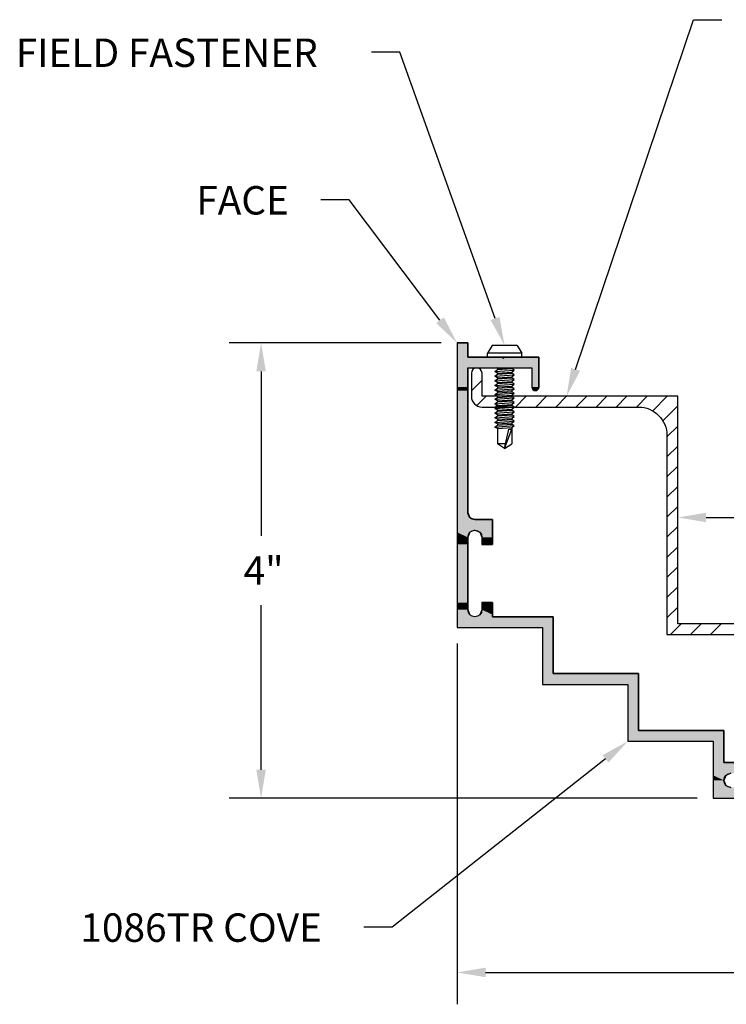
# Model space of a CAD drawing. Extents: x 479.9 to 495.8, y 292.5 to 301.9.
# Drawn here: x 479.9 to 486.1, y 292.5 to 301.2 of the extents above; entities that cross this region are included whole.
import ezdxf

# ---------------------------------------------------------------- set-up
doc = ezdxf.new("R2010")
doc.units = 0
doc.header["$PDMODE"] = 3
doc.layers.get('0').update_dxf_attribs({"linetype": 'CONTINUOUS'})
doc.layers.get('DEFPOINTS').update_dxf_attribs({"color": 252, "linetype": 'CONTINUOUS'})
for name, color, linetype in [('DETAIL', 1, 'CONTINUOUS'), ('DIM', 1, 'CONTINUOUS'), ('HATCH', 2, 'CONTINUOUS')]:
    doc.layers.add(name, color=color, linetype=linetype)
doc.styles.add('STD', font='txt')
doc.dimstyles.get("Standard").update_dxf_attribs({"dimtxt": 0.18, "dimasz": 0.18, "dimexe": 0.18, "dimexo": 0.0625, "dimgap": 0.09, "dimtad": 0, "dimtih": 1, "dimtoh": 1, "dimzin": 0, "dimcen": 0.09, "dimazin": 3, "dimtfac": 1, "dimtofl": 0, "dimtmove": 0, "dimatfit": 3})

# ---------------------------------------------------------------- blocks, each defined once
blk = doc.blocks.new('*U201')
at = {"layer": 'HATCH', "linetype": 'CONTINUOUS'}
for p, q in [((483.7279, 298.3567), (483.8219, 298.3567)), ((483.7279, 298.3567), (483.7279, 298.2317)), ((483.8219, 298.3567), (483.8219, 298.2317)), ((483.7279, 298.2317), (483.7279, 298.2217)), ((483.7279, 298.2217), (483.7279, 298.1377)), ((483.8219, 298.2317), (483.9937, 298.2317)), ((483.9937, 298.2317), (484.1249, 298.2317)), ((484.1249, 298.2317), (484.1349, 298.2217)), ((484.1449, 298.2317), (484.1349, 298.2217)), ((484.1449, 298.2317), (484.4469, 298.2317)), ((484.4469, 298.2317), (484.4469, 298.2217)), ((484.4469, 298.2217), (484.4469, 298.1377)), ((483.7279, 298.1377), (483.7279, 297.9689)), ((483.8219, 298.1377), (484.3844, 298.1377)), ((483.8219, 298.1377), (483.8219, 297.9689)), ((484.3844, 298.1377), (484.3844, 297.9689)), ((484.4469, 298.1377), (484.4469, 297.9689)), ((483.7279, 297.9689), (483.7279, 297.9468)), ((483.7279, 297.9468), (483.7279, 297.9377)), ((483.7279, 297.9377), (483.7279, 296.8667)), ((483.8219, 297.9689), (483.8219, 297.9468)), ((483.8219, 297.9468), (483.8219, 297.9377)), ((483.8219, 297.9377), (483.8219, 296.8667)), ((484.3844, 297.9689), (484.3936, 297.9468)), ((484.4157, 297.9377), (484.3936, 297.9468)), ((484.4378, 297.9468), (484.4157, 297.9377)), ((484.4469, 297.9689), (484.4378, 297.9468)), ((483.7279, 296.8667), (483.7279, 296.8228)), ((483.8219, 296.8667), (483.8401, 296.8228)), ((483.7279, 296.8228), (483.7279, 296.8047)), ((483.7279, 296.8047), (483.7279, 296.7107)), ((483.8401, 296.8228), (483.8839, 296.8047)), ((483.8839, 296.8047), (484.0399, 296.8047)), ((484.0399, 296.8047), (484.0399, 296.7107)), ((483.7279, 296.7107), (483.7279, 296.6925)), ((483.7279, 296.6925), (483.7279, 296.6487)), ((483.8401, 296.6925), (483.8219, 296.6487)), ((483.8839, 296.7107), (483.8401, 296.6925)), ((483.8839, 296.7107), (483.9278, 296.6925)), ((483.9278, 296.6925), (483.9459, 296.6487)), ((484.0399, 296.7107), (484.0399, 296.6925)), ((484.0399, 296.6925), (484.0399, 296.6487)), ((483.7279, 296.6487), (483.7279, 296.5857)), ((483.8219, 296.6487), (483.8219, 296.5857)), ((483.9459, 296.6487), (483.9459, 296.5857)), ((484.0399, 296.6487), (484.0399, 296.5857)), ((483.7279, 296.5857), (483.7279, 296.0757)), ((483.8219, 296.5857), (483.8219, 296.0757)), ((483.9459, 296.5857), (484.0399, 296.5857)), ((483.7279, 296.0757), (483.7279, 296.0127)), ((483.7279, 296.0127), (483.7279, 295.9688)), ((483.8219, 296.0757), (483.8219, 296.0127)), ((483.8219, 296.0127), (483.8401, 295.9688)), ((483.9459, 296.0127), (483.9278, 295.9688)), ((483.9459, 296.0757), (484.0399, 296.0757)), ((483.9459, 296.0757), (483.9459, 296.0127)), ((484.0399, 296.0757), (484.0399, 296.0127)), ((484.0399, 296.0127), (484.0399, 295.9688)), ((483.7279, 295.9688), (483.7279, 295.9507)), ((483.7279, 295.9507), (483.7279, 295.8567)), ((484.0399, 295.9688), (484.0399, 295.9507)), ((484.0399, 295.9507), (484.5719, 295.9507)), ((484.5719, 295.9507), (484.5719, 295.8567)), ((483.7279, 295.8567), (484.4779, 295.8567)), ((484.4779, 295.8567), (484.4779, 295.4507)), ((484.5719, 295.8567), (484.5719, 295.4507)), ((484.4779, 295.4507), (484.4779, 295.3567)), ((484.5719, 295.4507), (485.3219, 295.4507)), ((485.3219, 295.4507), (485.3219, 295.3567)), ((484.4779, 295.3567), (485.2279, 295.3567)), ((485.2279, 295.3567), (485.2279, 294.9507)), ((485.3219, 295.3567), (485.3219, 294.9507)), ((485.2279, 294.9507), (485.2279, 294.8567)), ((485.3219, 294.9507), (486.0719, 294.9507)), ((486.0719, 294.9507), (486.0719, 294.8567)), ((485.2279, 294.8567), (485.9779, 294.8567)), ((485.9779, 294.8567), (485.9779, 294.6687)), ((486.0719, 294.8567), (486.0719, 294.6687)), ((485.9779, 294.6687), (485.9779, 294.5747)), ((486.0719, 294.6687), (486.1969, 294.6687)), ((485.9779, 294.5747), (485.9779, 294.5565)), ((485.9779, 294.5565), (485.9779, 294.5127)), ((486.0901, 294.5565), (486.0719, 294.5127)), ((486.1339, 294.5747), (486.0901, 294.5565)), ((485.9779, 294.5127), (485.9779, 294.4688)), ((485.9779, 294.4688), (485.9779, 294.4507)), ((485.9779, 294.4507), (485.9779, 294.4463)), ((485.9779, 294.4463), (485.9779, 294.4407)), ((486.0719, 294.5127), (486.0901, 294.4688)), ((486.0901, 294.4688), (486.1339, 294.4507)), ((485.9779, 294.4407), (485.9779, 294.4357)), ((485.9779, 294.4357), (485.9779, 294.4275)), ((485.9779, 294.4275), (485.9779, 294.4251)), ((485.9779, 294.4251), (485.9779, 294.4235)), ((485.9779, 294.4235), (485.9779, 294.4233)), ((485.9779, 294.4233), (485.9779, 294.4207)), ((485.9779, 294.4207), (485.9779, 294.4206)), ((485.9779, 294.4206), (485.9779, 294.4191)), ((485.9779, 294.4191), (485.9779, 294.4181)), ((485.9779, 294.4181), (485.9779, 294.417)), ((485.9779, 294.417), (485.9779, 294.4149)), ((485.9779, 294.4149), (485.9779, 294.4139)), ((485.9779, 294.4139), (485.9779, 294.4128)), ((485.9779, 294.4128), (485.9779, 294.4107)), ((485.9779, 294.4107), (485.9779, 294.4097)), ((485.9779, 294.4097), (485.9779, 294.4086)), ((485.9779, 294.4086), (485.9779, 294.4065)), ((485.9779, 294.4065), (485.9779, 294.4055)), ((485.9779, 294.4055), (485.9779, 294.4044)), ((485.9779, 294.4044), (485.9779, 294.4023)), ((485.9779, 294.4023), (485.9779, 294.4013)), ((485.9779, 294.4013), (485.9779, 294.4002)), ((485.9779, 294.4002), (485.9779, 294.3988)), ((485.9779, 294.3988), (485.9779, 294.3981)), ((485.9779, 294.3981), (485.9779, 294.3971)), ((485.9779, 294.3971), (485.9779, 294.396)), ((485.9779, 294.396), (485.9779, 294.3939)), ((485.9779, 294.3939), (485.9779, 294.3936)), ((485.9779, 294.3936), (485.9779, 294.3928)), ((485.9779, 294.3928), (485.9779, 294.3918)), ((485.9779, 294.3918), (485.9779, 294.3886)), ((485.9779, 294.3886), (485.9779, 294.3876)), ((485.9779, 294.3876), (485.9779, 294.3844)), ((485.9779, 294.3844), (485.9779, 294.3834)), ((485.9779, 294.3834), (485.9779, 294.3776)), ((485.9779, 294.3776), (485.9779, 294.363)), ((485.9779, 294.363), (485.9779, 294.3568)), ((485.9779, 294.3568), (485.9779, 294.3567)), ((485.9779, 294.3567), (490.7279, 294.3567))]:
    blk.add_line(p, q, dxfattribs=at)
for points in [[(483.7279, 298.3567), (483.7279, 298.3567), (483.8219, 298.3567)], [(483.7279, 298.3567), (483.7279, 298.2317), (483.8219, 298.2317)], [(483.7279, 298.2317), (483.7279, 298.2217), (484.1349, 298.2217)], [(483.7279, 298.2217), (483.7279, 298.1377), (484.4469, 298.1377)], [(483.8219, 298.2317), (483.8219, 298.2317), (483.9937, 298.2317)], [(483.9937, 298.2317), (483.9937, 298.2317), (484.1249, 298.2317)], [(484.1449, 298.2317), (484.1349, 298.2217), (484.4469, 298.2217)], [(484.1449, 298.2317), (484.1449, 298.2317), (484.4469, 298.2317)], [(483.7279, 298.1377), (483.7279, 297.9689), (483.8219, 297.9689)], [(483.8219, 298.1377), (483.8219, 298.1377), (484.3844, 298.1377)], [(484.3844, 298.1377), (484.3844, 297.9689), (484.4469, 297.9689)], [(483.7279, 297.9689), (483.7279, 297.9468), (483.8219, 297.9468)], [(483.7279, 297.9468), (483.7279, 297.9377), (483.8219, 297.9377)], [(483.7279, 297.9377), (483.7279, 296.8667), (483.8219, 296.8667)], [(484.3844, 297.9689), (484.3936, 297.9468), (484.4378, 297.9468)], [(483.7279, 296.8667), (483.7279, 296.8228), (483.8401, 296.8228)], [(483.7279, 296.8228), (483.7279, 296.8047), (483.8839, 296.8047)], [(483.7279, 296.8047), (483.7279, 296.7107), (484.0399, 296.7107)], [(483.8839, 296.8047), (483.8839, 296.8047), (484.0399, 296.8047)], [(483.7279, 296.7107), (483.7279, 296.6925), (483.8401, 296.6925)], [(483.7279, 296.6925), (483.7279, 296.6487), (483.8219, 296.6487)], [(483.8839, 296.7107), (483.9278, 296.6925), (484.0399, 296.6925)], [(483.9278, 296.6925), (483.9459, 296.6487), (484.0399, 296.6487)], [(483.7279, 296.6487), (483.7279, 296.5857), (483.8219, 296.5857)], [(483.9459, 296.6487), (483.9459, 296.5857), (484.0399, 296.5857)], [(483.7279, 296.5857), (483.7279, 296.0757), (483.8219, 296.0757)], [(483.9459, 296.5857), (483.9459, 296.5857), (484.0399, 296.5857)], [(483.7279, 296.0757), (483.7279, 296.0127), (483.8219, 296.0127)], [(483.7279, 296.0127), (483.7279, 295.9688), (483.8401, 295.9688)], [(483.9459, 296.0127), (483.9278, 295.9688), (484.0399, 295.9688)], [(483.9459, 296.0757), (483.9459, 296.0757), (484.0399, 296.0757)], [(483.9459, 296.0757), (483.9459, 296.0127), (484.0399, 296.0127)], [(483.7279, 295.9688), (483.7279, 295.9507), (483.8839, 295.9507)], [(483.7279, 295.9507), (483.7279, 295.8567), (484.5719, 295.8567)], [(483.9278, 295.9688), (483.8839, 295.9507), (484.0399, 295.9507)], [(484.0399, 295.9507), (484.0399, 295.9507), (484.5719, 295.9507)], [(483.7279, 295.8567), (483.7279, 295.8567), (484.4779, 295.8567)], [(484.4779, 295.8567), (484.4779, 295.4507), (484.5719, 295.4507)], [(484.4779, 295.4507), (484.4779, 295.3567), (485.3219, 295.3567)], [(484.5719, 295.4507), (484.5719, 295.4507), (485.3219, 295.4507)], [(484.4779, 295.3567), (484.4779, 295.3567), (485.2279, 295.3567)], [(485.2279, 295.3567), (485.2279, 294.9507), (485.3219, 294.9507)], [(485.2279, 294.9507), (485.2279, 294.8567), (486.0719, 294.8567)], [(485.3219, 294.9507), (485.3219, 294.9507), (486.0719, 294.9507)], [(485.2279, 294.8567), (485.2279, 294.8567), (485.9779, 294.8567)], [(485.9779, 294.8567), (485.9779, 294.6687), (486.0719, 294.6687)], [(485.9779, 294.6687), (485.9779, 294.5747), (486.1969, 294.5747)], [(486.0719, 294.6687), (486.0719, 294.6687), (486.1969, 294.6687)], [(485.9779, 294.5747), (485.9779, 294.5565), (486.0901, 294.5565)], [(485.9779, 294.5565), (485.9779, 294.5127), (486.0719, 294.5127)], [(485.9779, 294.5127), (485.9779, 294.4688), (486.0901, 294.4688)], [(485.9779, 294.4688), (485.9779, 294.4507), (486.1339, 294.4507)], [(485.9779, 294.4507), (485.9779, 294.4463), (487.2223, 294.4463)], [(485.9779, 294.4463), (485.9779, 294.4407), (487.2279, 294.4407)], [(485.9779, 294.4407), (485.9779, 294.4357), (491.005, 294.4357)], [(485.9779, 294.4357), (485.9779, 294.4275), (491, 294.4275)], [(485.9779, 294.4275), (485.9779, 294.4251), (490.9985, 294.4251)], [(485.9779, 294.4251), (485.9779, 294.4235), (490.9975, 294.4235)], [(485.9779, 294.4235), (485.9779, 294.4233), (490.9975, 294.4233)], [(485.9779, 294.4233), (485.9779, 294.4207), (490.9958, 294.4207)], [(485.9779, 294.4207), (485.9779, 294.4206), (490.9958, 294.4206)], [(485.9779, 294.4206), (485.9779, 294.4191), (490.9945, 294.4191)], [(485.9779, 294.4191), (485.9779, 294.4181), (490.9937, 294.4181)], [(485.9779, 294.4181), (485.9779, 294.417), (490.9928, 294.417)], [(485.9779, 294.417), (485.9779, 294.4149), (490.991, 294.4149)], [(485.9779, 294.4149), (485.9779, 294.4139), (490.9901, 294.4139)], [(485.9779, 294.4139), (485.9779, 294.4128), (490.9892, 294.4128)], [(485.9779, 294.4128), (485.9779, 294.4107), (490.9874, 294.4107)], [(485.9779, 294.4107), (485.9779, 294.4097), (490.9865, 294.4097)], [(485.9779, 294.4097), (485.9779, 294.4086), (490.9856, 294.4086)], [(485.9779, 294.4086), (485.9779, 294.4065), (490.9839, 294.4065)], [(485.9779, 294.4065), (485.9779, 294.4055), (490.983, 294.4055)], [(485.9779, 294.4055), (485.9779, 294.4044), (490.9821, 294.4044)], [(485.9779, 294.4044), (485.9779, 294.4023), (490.9803, 294.4023)], [(485.9779, 294.4023), (485.9779, 294.4013), (490.9794, 294.4013)], [(485.9779, 294.4013), (485.9779, 294.4002), (490.9785, 294.4002)], [(485.9779, 294.4002), (485.9779, 294.3988), (490.9773, 294.3988)], [(485.9779, 294.3988), (485.9779, 294.3981), (490.9767, 294.3981)], [(485.9779, 294.3981), (485.9779, 294.3971), (490.967, 294.3971)], [(485.9779, 294.3971), (485.9779, 294.396), (490.9661, 294.396)], [(485.9779, 294.396), (485.9779, 294.3939), (490.9642, 294.3939)], [(485.9779, 294.3939), (485.9779, 294.3936), (490.8877, 294.3936)], [(485.9779, 294.3936), (485.9779, 294.3928), (490.887, 294.3928)], [(485.9779, 294.3928), (485.9779, 294.3918), (490.8861, 294.3918)], [(485.9779, 294.3918), (485.9779, 294.3886), (490.8832, 294.3886)], [(485.9779, 294.3886), (485.9779, 294.3876), (490.8823, 294.3876)], [(485.9779, 294.3876), (485.9779, 294.3844), (490.8794, 294.3844)], [(485.9779, 294.3844), (485.9779, 294.3834), (490.8785, 294.3834)], [(485.9779, 294.3834), (485.9779, 294.3776), (490.7686, 294.3776)], [(485.9779, 294.3776), (485.9779, 294.363), (490.7523, 294.363)], [(485.9779, 294.363), (485.9779, 294.3568), (490.7314, 294.3568)], [(485.9779, 294.3568), (485.9779, 294.3567), (490.7279, 294.3567)], [(485.9779, 294.3567), (485.9779, 294.3567), (490.7279, 294.3567)]]:
    blk.add_solid(points, dxfattribs=at)
at = {"layer": 'HATCH', "linetype": 'CONTINUOUS', "extrusion": (0, 0, -1)}
for points in [[(-483.7279, 298.3567), (-483.8219, 298.3567), (-483.8219, 298.2317)], [(-483.7279, 298.2317), (-484.1249, 298.2317), (-484.1349, 298.2217)], [(-483.7279, 298.2217), (-484.4469, 298.2217), (-484.4469, 298.1377)], [(-484.1449, 298.2317), (-484.4469, 298.2317), (-484.4469, 298.2217)], [(-483.7279, 298.1377), (-483.8219, 298.1377), (-483.8219, 297.9689)], [(-484.3844, 298.1377), (-484.4469, 298.1377), (-484.4469, 297.9689)], [(-483.7279, 297.9689), (-483.8219, 297.9689), (-483.8219, 297.9468)], [(-483.7279, 297.9468), (-483.8219, 297.9468), (-483.8219, 297.9377)], [(-483.7279, 297.9377), (-483.8219, 297.9377), (-483.8219, 296.8667)], [(-484.3844, 297.9689), (-484.4469, 297.9689), (-484.4378, 297.9468)], [(-484.3936, 297.9468), (-484.4378, 297.9468), (-484.4157, 297.9377)], [(-483.7279, 296.8667), (-483.8219, 296.8667), (-483.8401, 296.8228)], [(-483.7279, 296.8228), (-483.8401, 296.8228), (-483.8839, 296.8047)], [(-483.7279, 296.8047), (-484.0399, 296.8047), (-484.0399, 296.7107)], [(-483.7279, 296.7107), (-483.8839, 296.7107), (-483.8401, 296.6925)], [(-483.7279, 296.6925), (-483.8401, 296.6925), (-483.8219, 296.6487)], [(-483.8839, 296.7107), (-484.0399, 296.7107), (-484.0399, 296.6925)], [(-483.9278, 296.6925), (-484.0399, 296.6925), (-484.0399, 296.6487)], [(-483.7279, 296.6487), (-483.8219, 296.6487), (-483.8219, 296.5857)], [(-483.9459, 296.6487), (-484.0399, 296.6487), (-484.0399, 296.5857)], [(-483.7279, 296.5857), (-483.8219, 296.5857), (-483.8219, 296.0757)], [(-483.7279, 296.0757), (-483.8219, 296.0757), (-483.8219, 296.0127)], [(-483.7279, 296.0127), (-483.8219, 296.0127), (-483.8401, 295.9688)], [(-483.9459, 296.0757), (-484.0399, 296.0757), (-484.0399, 296.0127)], [(-483.9459, 296.0127), (-484.0399, 296.0127), (-484.0399, 295.9688)], [(-483.7279, 295.9688), (-483.8401, 295.9688), (-483.8839, 295.9507)], [(-483.7279, 295.9507), (-484.5719, 295.9507), (-484.5719, 295.8567)], [(-483.9278, 295.9688), (-484.0399, 295.9688), (-484.0399, 295.9507)], [(-484.4779, 295.8567), (-484.5719, 295.8567), (-484.5719, 295.4507)], [(-484.4779, 295.4507), (-485.3219, 295.4507), (-485.3219, 295.3567)], [(-485.2279, 295.3567), (-485.3219, 295.3567), (-485.3219, 294.9507)], [(-485.2279, 294.9507), (-486.0719, 294.9507), (-486.0719, 294.8567)], [(-485.9779, 294.8567), (-486.0719, 294.8567), (-486.0719, 294.6687)], [(-485.9779, 294.6687), (-486.1969, 294.6687), (-486.1969, 294.5747)], [(-485.9779, 294.5747), (-486.1339, 294.5747), (-486.0901, 294.5565)], [(-485.9779, 294.5565), (-486.0901, 294.5565), (-486.0719, 294.5127)], [(-485.9779, 294.5127), (-486.0719, 294.5127), (-486.0901, 294.4688)], [(-485.9779, 294.4688), (-486.0901, 294.4688), (-486.1339, 294.4507)], [(-485.9779, 294.4507), (-487.2179, 294.4507), (-487.2223, 294.4463)], [(-485.9779, 294.4463), (-487.2223, 294.4463), (-487.2279, 294.4407)], [(-485.9779, 294.4407), (-491.0081, 294.4407), (-491.005, 294.4357)], [(-485.9779, 294.4357), (-491.005, 294.4357), (-491, 294.4275)], [(-485.9779, 294.4275), (-491, 294.4275), (-490.9985, 294.4251)], [(-485.9779, 294.4251), (-490.9985, 294.4251), (-490.9975, 294.4235)], [(-485.9779, 294.4235), (-490.9975, 294.4235), (-490.9975, 294.4233)], [(-485.9779, 294.4233), (-490.9975, 294.4233), (-490.9958, 294.4207)], [(-485.9779, 294.4207), (-490.9958, 294.4207), (-490.9958, 294.4206)], [(-485.9779, 294.4206), (-490.9958, 294.4206), (-490.9945, 294.4191)], [(-485.9779, 294.4191), (-490.9945, 294.4191), (-490.9937, 294.4181)], [(-485.9779, 294.4181), (-490.9937, 294.4181), (-490.9928, 294.417)], [(-485.9779, 294.417), (-490.9928, 294.417), (-490.991, 294.4149)], [(-485.9779, 294.4149), (-490.991, 294.4149), (-490.9901, 294.4139)], [(-485.9779, 294.4139), (-490.9901, 294.4139), (-490.9892, 294.4128)], [(-485.9779, 294.4128), (-490.9892, 294.4128), (-490.9874, 294.4107)], [(-485.9779, 294.4107), (-490.9874, 294.4107), (-490.9865, 294.4097)], [(-485.9779, 294.4097), (-490.9865, 294.4097), (-490.9856, 294.4086)], [(-485.9779, 294.4086), (-490.9856, 294.4086), (-490.9839, 294.4065)], [(-485.9779, 294.4065), (-490.9839, 294.4065), (-490.983, 294.4055)], [(-485.9779, 294.4055), (-490.983, 294.4055), (-490.9821, 294.4044)], [(-485.9779, 294.4044), (-490.9821, 294.4044), (-490.9803, 294.4023)], [(-485.9779, 294.4023), (-490.9803, 294.4023), (-490.9794, 294.4013)], [(-485.9779, 294.4013), (-490.9794, 294.4013), (-490.9785, 294.4002)], [(-485.9779, 294.4002), (-490.9785, 294.4002), (-490.9773, 294.3988)], [(-485.9779, 294.3988), (-490.9773, 294.3988), (-490.9767, 294.3981)], [(-485.9779, 294.3981), (-490.9679, 294.3981), (-490.967, 294.3971)], [(-485.9779, 294.3971), (-490.967, 294.3971), (-490.9661, 294.396)], [(-485.9779, 294.396), (-490.9661, 294.396), (-490.9642, 294.3939)], [(-485.9779, 294.3939), (-490.8879, 294.3939), (-490.8877, 294.3936)], [(-485.9779, 294.3936), (-490.8877, 294.3936), (-490.887, 294.3928)], [(-485.9779, 294.3928), (-490.887, 294.3928), (-490.8861, 294.3918)], [(-485.9779, 294.3918), (-490.8861, 294.3918), (-490.8832, 294.3886)], [(-485.9779, 294.3886), (-490.8832, 294.3886), (-490.8823, 294.3876)], [(-485.9779, 294.3876), (-490.8823, 294.3876), (-490.8794, 294.3844)], [(-485.9779, 294.3844), (-490.8794, 294.3844), (-490.8785, 294.3834)], [(-485.9779, 294.3834), (-490.8785, 294.3834), (-490.7686, 294.3776)], [(-485.9779, 294.3776), (-490.7686, 294.3776), (-490.7523, 294.363)], [(-485.9779, 294.363), (-490.7523, 294.363), (-490.7314, 294.3568)], [(-485.9779, 294.3568), (-490.7314, 294.3568), (-490.7279, 294.3567)]]:
    blk.add_solid(points, dxfattribs=at)
blk = doc.blocks.new('*U3')
at = {"layer": 'DIM', "style": 'STD'}
blk.add_text('7 7/8"', height=0.25, dxfattribs=at).set_placement((487.215, 292.7021))
blk = doc.blocks.new('*D2')
at = {"layer": 'DEFPOINTS', "color": 0}
for p in [(483.7279, 295.8567), (491.6029, 294.4357), (491.6029, 292.825)]:
    blk.add_point(p, dxfattribs=at)
at = {"layer": 'DIM', "color": 3}
for p, q in [((483.7279, 295.7167), (483.7279, 292.545)), ((491.6029, 294.2957), (491.6029, 292.545))]:
    blk.add_line(p, q, dxfattribs=at)
at = {"layer": 'DIM', "color": 2}
for p, q in [((483.9779, 292.825), (487.0515, 292.825)), ((491.3529, 292.825), (488.2794, 292.825))]:
    blk.add_line(p, q, dxfattribs=at)
for points in [[(483.9779, 292.8666), (483.9779, 292.7833), (483.7279, 292.825)], [(491.3529, 292.8666), (491.3529, 292.7833), (491.6029, 292.825)]]:
    blk.add_solid(points, dxfattribs=at)
blk.add_blockref('*U3', (0, 0))
blk = doc.blocks.new('*U9')
at = {"layer": 'DIM', "style": 'STD'}
blk.add_text('4"', height=0.25, dxfattribs=at).set_placement((481.8522, 296.2317))
blk = doc.blocks.new('*D8')
at = {"layer": 'DEFPOINTS', "color": 0}
for p in [(483.7279, 298.3567), (482.0054, 294.3567), (485.9779, 294.3567)]:
    blk.add_point(p, dxfattribs=at)
at = {"layer": 'DIM', "color": 3}
for p, q in [((483.5879, 298.3567), (481.7254, 298.3567)), ((485.8379, 294.3567), (481.7254, 294.3567))]:
    blk.add_line(p, q, dxfattribs=at)
at = {"layer": 'DIM', "color": 2}
for p, q in [((482.0054, 298.1067), (482.0054, 296.6617)), ((482.0054, 294.6067), (482.0054, 296.0517))]:
    blk.add_line(p, q, dxfattribs=at)
for points in [[(481.9637, 298.1067), (482.047, 298.1067), (482.0054, 298.3567)], [(481.9637, 294.6067), (482.047, 294.6067), (482.0054, 294.3567)]]:
    blk.add_solid(points, dxfattribs=at)
blk.add_blockref('*U9', (0, 0))
blk = doc.blocks.new('*U11')
at = {"layer": 'DIM', "style": 'STD'}
blk.add_text('3 31/32"', height=0.25, dxfattribs=at).set_placement((487.0062, 296.7003))
blk = doc.blocks.new('*D10')
at = {"layer": 'DEFPOINTS', "color": 0}
for p in [(489.6339, 296.8231), (485.6659, 295.8887), (489.6339, 295.8887)]:
    blk.add_point(p, dxfattribs=at)
at = {"layer": 'DIM', "color": 2}
for p, q in [((485.9159, 296.8231), (486.8409, 296.8231)), ((489.3839, 296.8231), (488.459, 296.8231))]:
    blk.add_line(p, q, dxfattribs=at)
for points in [[(485.9159, 296.8648), (485.9159, 296.7814), (485.6659, 296.8231)], [(489.3839, 296.8648), (489.3839, 296.7814), (489.6339, 296.8231)]]:
    blk.add_solid(points, dxfattribs=at)
blk.add_blockref('*U11', (0, 0))
blk = doc.blocks.new('*U215')
at = {"layer": 'DIM'}
blk.add_lwpolyline([(484.7692, 298.1246), (485.8041, 301.1974), (486.0541, 301.1974)], dxfattribs=at)
blk.add_solid([(484.8087, 298.1113), (484.6894, 297.8877), (484.7297, 298.1379)], dxfattribs=at)
blk = doc.blocks.new('*U217')
at = {"layer": 'DIM'}
blk.add_lwpolyline([(484.0609, 298.5711), (483.2252, 300.9112), (482.9752, 300.9112)], dxfattribs=at)
blk.add_solid([(484.1001, 298.5851), (484.1449, 298.3357), (484.0216, 298.5571)], dxfattribs=at)
blk = doc.blocks.new('*U218')
at = {"layer": 'DIM', "style": 'STD'}
blk.add_text('FIELD FASTENER', height=0.25, dxfattribs=at).set_placement((479.85, 300.7819))
blk = doc.blocks.new('*U219')
at = {"layer": 'DIM'}
blk.add_lwpolyline([(483.5774, 298.5562), (482.7789, 299.6144), (482.5289, 299.6144)], dxfattribs=at)
blk.add_solid([(483.6106, 298.5813), (483.7279, 298.3567), (483.5441, 298.5311)], dxfattribs=at)
blk = doc.blocks.new('*U220')
at = {"layer": 'DIM', "style": 'STD'}
blk.add_text('FACE', height=0.25, dxfattribs=at).set_placement((481.4362, 299.4852))
blk = doc.blocks.new('*U221')
at = {"layer": 'DIM'}
blk.add_lwpolyline([(485.0317, 294.7018), (483.1583, 293.2235), (482.9083, 293.2235)], dxfattribs=at)
blk.add_solid([(485.0059, 294.7345), (485.2279, 294.8567), (485.0575, 294.6691)], dxfattribs=at)
blk = doc.blocks.new('*U222')
at = {"layer": 'DIM', "style": 'STD'}
blk.add_text('1086TR COVE', height=0.25, dxfattribs=at).set_placement((480.4178, 293.094))

msp = doc.modelspace()

# ---------------------------------------------------------------- linework, layer by layer
for points in [[(486.1969, 294.6687), (486.0719, 294.6687), (486.0719, 294.9507), (485.3219, 294.9507), (485.3219, 295.4507), (484.5719, 295.4507), (484.5719, 295.9507), (484.0399, 295.9507), (484.0399, 296.0757), (483.9459, 296.0757), (483.9459, 296.0127, -1), (483.8219, 296.0127), (483.8219, 296.6487, -1), (483.9459, 296.6487), (483.9459, 296.5857), (484.0399, 296.5857), (484.0399, 296.8047), (483.8839, 296.8047, -0.414214), (483.8219, 296.8667), (483.8219, 298.1377), (484.3844, 298.1377), (484.3844, 297.9689, 1), (484.4469, 297.9689), (484.4469, 298.2317), (484.1449, 298.2317), (484.1349, 298.2217), (484.1249, 298.2317), (483.8219, 298.2317), (483.8219, 298.3567), (483.7279, 298.3567), (483.7279, 295.8567), (484.4779, 295.8567), (484.4779, 295.3567), (485.2279, 295.3567), (485.2279, 294.8567), (485.9779, 294.8567), (485.9779, 294.3567), (490.7279, 294.3567, 0.242165)], [(486.1339, 294.4507, -1), (486.1339, 294.5747)]]:
    msp.add_lwpolyline(points, format="xyb")
msp.add_lwpolyline([(483.8529, 297.8877, 0.414214), (483.9469, 297.7937), (485.3219, 297.7937, -0.414214), (485.5719, 297.5437), (485.5719, 295.7947), (489.3839, 295.7947, -0.414214), (489.6339, 295.5447), (489.6339, 295.4297), (489.6439, 295.4197), (489.6339, 295.4097), (489.6339, 295.1067), (489.7279, 295.1067), (489.7279, 297.3267), (489.6339, 297.3267), (489.6339, 296.8367), (489.6439, 296.8267), (489.6339, 296.8167), (489.6339, 295.8887), (485.6659, 295.8887), (485.6659, 297.8877), (483.9469, 297.8877), (483.9469, 298.0907, 1), (483.8529, 298.0907)], format="xyb", close=True)
at = {"layer": 'DETAIL'}
for p, q in [((484.0349, 298.3357), (483.9937, 298.2682)), ((484.2549, 298.3357), (484.0349, 298.3357)), ((484.2549, 298.3357), (484.2962, 298.2682)), ((483.9937, 298.2317), (483.9937, 298.2682)), ((484.2962, 298.2682), (483.9937, 298.2682)), ((484.2962, 298.2317), (484.2962, 298.2682)), ((484.2962, 298.2317), (483.9937, 298.2317)), ((484.0594, 298.1053), (484.0824, 298.1221)), ((484.0594, 298.1053), (484.2304, 298.1171)), ((484.0824, 298.0916), (484.0594, 298.1053)), ((484.0594, 298.0647), (484.0824, 298.0815)), ((484.0594, 298.0647), (484.2304, 298.0765)), ((484.0824, 298.1322), (484.0732, 298.1377)), ((484.0824, 298.1322), (484.1625, 298.1377)), ((484.0824, 298.1322), (484.0824, 298.1221)), ((484.0824, 298.1221), (484.2074, 298.1308)), ((484.0824, 298.0916), (484.2074, 298.1002)), ((484.0824, 298.0916), (484.0824, 298.0815)), ((484.0824, 298.0815), (484.2074, 298.0902)), ((484.2074, 298.1377), (484.2074, 298.1308)), ((484.2304, 298.1171), (484.2074, 298.1308)), ((484.2074, 298.1002), (484.2304, 298.1171)), ((484.2074, 298.1002), (484.2074, 298.0902)), ((484.2304, 298.0765), (484.2074, 298.0902)), ((484.2074, 298.0596), (484.2304, 298.0765)), ((484.0824, 298.051), (484.0594, 298.0647)), ((484.0594, 298.0241), (484.0824, 298.041)), ((484.0594, 298.0241), (484.2304, 298.0359)), ((484.0824, 298.0104), (484.0594, 298.0241)), ((484.0594, 297.9835), (484.0824, 298.0004)), ((484.0594, 297.9835), (484.2304, 297.9953)), ((484.0824, 298.051), (484.2074, 298.0596)), ((484.0824, 298.051), (484.0824, 298.041)), ((484.0824, 298.041), (484.2074, 298.0496)), ((484.0824, 298.0104), (484.2074, 298.019)), ((484.0824, 298.0104), (484.0824, 298.0004)), ((484.0824, 298.0004), (484.2074, 298.009)), ((484.2074, 298.0596), (484.2074, 298.0496)), ((484.2304, 298.0359), (484.2074, 298.0496)), ((484.2074, 298.019), (484.2304, 298.0359)), ((484.2074, 298.019), (484.2074, 298.009)), ((484.2304, 297.9953), (484.2074, 298.009)), ((484.2074, 297.9784), (484.2304, 297.9953)), ((484.0824, 297.9698), (484.0594, 297.9835)), ((484.0594, 297.9429), (484.0824, 297.9598)), ((484.0594, 297.9429), (484.2304, 297.9547)), ((484.0824, 297.9292), (484.0594, 297.9429)), ((484.0594, 297.9023), (484.0824, 297.9192)), ((484.0594, 297.9023), (484.2304, 297.9141)), ((484.0824, 297.9698), (484.2074, 297.9784)), ((484.0824, 297.9698), (484.0824, 297.9598)), ((484.0824, 297.9598), (484.2074, 297.9684)), ((484.0824, 297.9292), (484.2074, 297.9378)), ((484.0824, 297.9292), (484.0824, 297.9192)), ((484.0824, 297.9192), (484.2074, 297.9278)), ((484.2074, 297.9784), (484.2074, 297.9684)), ((484.2304, 297.9547), (484.2074, 297.9684)), ((484.2074, 297.9378), (484.2304, 297.9547)), ((484.2074, 297.9378), (484.2074, 297.9278)), ((484.2304, 297.9141), (484.2074, 297.9278)), ((484.2074, 297.8972), (484.2304, 297.9141)), ((484.0824, 297.8886), (484.0594, 297.9023)), ((484.0594, 297.8617), (484.0824, 297.8786)), ((484.0594, 297.8617), (484.2304, 297.8735)), ((484.0824, 297.848), (484.0594, 297.8617)), ((484.0594, 297.8211), (484.0824, 297.838)), ((484.0594, 297.8211), (484.2304, 297.8329)), ((484.0824, 297.8074), (484.0594, 297.8211)), ((484.0824, 297.8886), (484.2074, 297.8972)), ((484.0824, 297.8886), (484.0824, 297.8786)), ((484.0824, 297.8786), (484.2074, 297.8872)), ((484.0824, 297.848), (484.2074, 297.8566)), ((484.0824, 297.848), (484.0824, 297.838)), ((484.0824, 297.838), (484.2074, 297.8466)), ((484.2074, 297.8972), (484.2074, 297.8872)), ((484.2304, 297.8735), (484.2074, 297.8872)), ((484.2074, 297.8566), (484.2304, 297.8735)), ((484.2074, 297.8566), (484.2074, 297.8466)), ((484.2304, 297.8329), (484.2074, 297.8466)), ((484.2074, 297.816), (484.2304, 297.8329)), ((484.0594, 297.7805), (484.0824, 297.7974)), ((484.0594, 297.7805), (484.2304, 297.7923)), ((484.0824, 297.7668), (484.0594, 297.7805)), ((484.0594, 297.7399), (484.0824, 297.7568)), ((484.0594, 297.7399), (484.2304, 297.7517)), ((484.0824, 297.7262), (484.0594, 297.7399)), ((484.0824, 297.8074), (484.2074, 297.816)), ((484.0824, 297.8074), (484.0824, 297.7974)), ((484.0824, 297.7974), (484.2074, 297.806)), ((484.0824, 297.7668), (484.2074, 297.7754)), ((484.0824, 297.7668), (484.0824, 297.7568)), ((484.0824, 297.7568), (484.2074, 297.7654)), ((484.0824, 297.7262), (484.2074, 297.7348)), ((484.2074, 297.816), (484.2074, 297.806)), ((484.2304, 297.7923), (484.2074, 297.806)), ((484.2074, 297.7754), (484.2304, 297.7923)), ((484.2074, 297.7754), (484.2074, 297.7654)), ((484.2304, 297.7517), (484.2074, 297.7654)), ((484.2074, 297.7348), (484.2304, 297.7517)), ((484.2074, 297.7348), (484.2074, 297.7248)), ((484.0594, 297.6993), (484.0824, 297.7162)), ((484.0594, 297.6993), (484.2304, 297.7111)), ((484.0824, 297.6856), (484.0594, 297.6993)), ((484.0594, 297.6587), (484.0824, 297.6756)), ((484.0594, 297.6587), (484.2304, 297.6705)), ((484.0824, 297.645), (484.0594, 297.6587)), ((484.0824, 297.7262), (484.0824, 297.7162)), ((484.0824, 297.7162), (484.2074, 297.7248)), ((484.0824, 297.6856), (484.2074, 297.6942)), ((484.0824, 297.6856), (484.0824, 297.6756)), ((484.0824, 297.6756), (484.2074, 297.6842)), ((484.0824, 297.645), (484.2074, 297.6536)), ((484.0824, 297.645), (484.0824, 297.635)), ((484.0824, 297.635), (484.2074, 297.6436)), ((484.2304, 297.7111), (484.2074, 297.7248)), ((484.2074, 297.6942), (484.2304, 297.7111)), ((484.2074, 297.6942), (484.2074, 297.6842)), ((484.2304, 297.6705), (484.2074, 297.6842)), ((484.2074, 297.6536), (484.2304, 297.6705)), ((484.2074, 297.6536), (484.2074, 297.6436)), ((484.2304, 297.6299), (484.2074, 297.6436)), ((484.0594, 297.6181), (484.0824, 297.635)), ((484.0594, 297.6181), (484.2304, 297.6299)), ((484.0824, 297.6044), (484.0594, 297.6181)), ((484.0824, 297.6044), (484.2074, 297.613)), ((484.0824, 297.6044), (484.0824, 297.4698)), ((484.1449, 297.4283), (484.2074, 297.5983)), ((484.1449, 297.4283), (484.1817, 297.5983)), ((484.1817, 297.5983), (484.2074, 297.5983)), ((484.2074, 297.613), (484.2304, 297.6299)), ((484.2074, 297.613), (484.2074, 297.4698)), ((484.1539, 297.4698), (484.0824, 297.4698)), ((484.1449, 297.4283), (484.0824, 297.4698)), ((484.1449, 297.4283), (484.2074, 297.4698))]:
    msp.add_line(p, q, dxfattribs=at)
at = {"layer": 'HATCH'}
for p, q in [((483.8529, 297.9351), (483.9469, 298.0291)), ((483.9005, 297.8059), (483.9823, 297.8877)), ((484.2419, 297.7937), (484.3359, 297.8877)), ((484.4186, 297.7937), (484.5126, 297.8877)), ((484.5954, 297.7937), (484.6894, 297.8877)), ((484.7722, 297.7937), (484.8662, 297.8877)), ((484.949, 297.7937), (485.043, 297.8877)), ((485.1257, 297.7937), (485.2197, 297.8877)), ((485.3025, 297.7937), (485.3965, 297.8877)), ((485.4462, 297.7606), (485.5733, 297.8877)), ((484.0651, 297.7937), (484.0802, 297.8088)), ((485.5357, 297.6733), (485.6659, 297.8036)), ((485.5719, 297.5328), (485.6659, 297.6268)), ((485.5719, 297.356), (485.6659, 297.45)), ((485.5719, 297.1792), (485.6659, 297.2732)), ((485.5719, 297.0025), (485.6659, 297.0965)), ((485.5719, 296.8257), (485.6659, 296.9197)), ((485.5719, 296.6489), (485.6659, 296.7429)), ((485.5719, 296.4721), (485.6659, 296.5661)), ((485.5719, 296.2954), (485.6659, 296.3894)), ((485.5719, 296.1186), (485.6659, 296.2126)), ((485.5719, 295.9418), (485.6659, 296.0358)), ((485.6016, 295.7947), (485.6956, 295.8887)), ((485.7784, 295.7947), (485.8724, 295.8887)), ((485.9552, 295.7947), (486.0492, 295.8887))]:
    msp.add_line(p, q, dxfattribs=at)

# ---------------------------------------------------------------- block references
for name in ['*U215', '*U218', '*U217', '*U220', '*U219', '*U221', '*U222']:
    msp.add_blockref(name, (0, 0))
at = {"layer": 'HATCH', "linetype": 'CONTINUOUS'}
msp.add_blockref('*U201', (0, 0), dxfattribs=at)

# ---------------------------------------------------------------- dimensions: what is measured, and where the dimension line sits
at = {"layer": 'DIM'}
dim = msp.add_linear_dim(base=(482.0054, 294.3567), p1=(483.7279, 298.3567), p2=(485.9779, 294.3567), angle=90, dimstyle='Standard', dxfattribs=at)
dim.commit()
dim.dimension.update_dxf_attribs({"geometry": '*D8', "text_midpoint": (482.0054, 296.3567)})
dim = msp.add_linear_dim(base=(489.6339, 296.8231), p1=(485.6659, 295.8887), p2=(489.6339, 295.8887), dimstyle='Standard', override={"dimse1": 1, "dimse2": 1}, dxfattribs=at)
dim.commit()
dim.dimension.update_dxf_attribs({"geometry": '*D10', "text_midpoint": (487.6499, 296.8231)})
dim = msp.add_linear_dim(base=(491.6029481198, 292.8249618915), p1=(483.7279481198, 295.8566828464), p2=(491.6029481198, 294.4356828464), dimstyle='Standard', dxfattribs=at)
dim.commit()
dim.dimension.update_dxf_attribs({"geometry": '*D2', "text_midpoint": (487.6654481198, 292.8249618915)})

doc.saveas('drawing.dxf')
